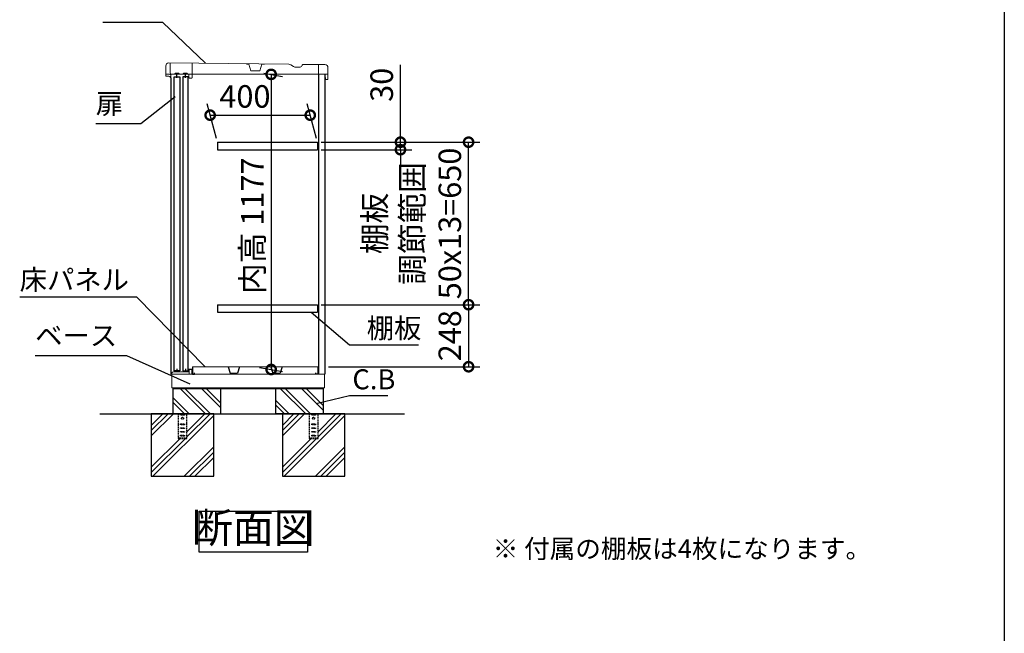
# Model space of a CAD drawing. Extents: x -1468 to 10600, y 6860 to 15353.
# Drawn here: x 6664 to 10598, y 9314 to 11769 of the extents above; entities that cross this region are included whole.
import ezdxf

# ---------------------------------------------------------------- set-up
doc = ezdxf.new("R2010")
doc.units = 0
doc.header["$LTSCALE"] = 20
doc.header["$PDMODE"] = 3
doc.header["$PDSIZE"] = 2
doc.linetypes.add('HIDDEN', pattern=[0.375, 0.25, -0.125])
doc.layers.get('0').update_dxf_attribs({"linetype": 'CONTINUOUS'})
doc.layers.get('DEFPOINTS').update_dxf_attribs({"linetype": 'CONTINUOUS'})
for name, color, linetype in [('仕様書枠', 230, 'CONTINUOUS'), ('寸法', 4, 'CONTINUOUS'), ('文字', 7, 'CONTINUOUS'), ('点線', 2, 'HIDDEN'), ('細線', 5, 'CONTINUOUS'), ('部品1', 7, 'CONTINUOUS'), ('Ｇ．Ｌ', 30, 'CONTINUOUS')]:
    doc.layers.add(name, color=color, linetype=linetype)
doc.styles.add('STYLE1', font='isocp.shx', dxfattribs={"bigfont": 'bigfont.shx'})
doc.styles.add('STYLE2', font='MS PGothic.ttf')
doc.dimstyles.new('INABA_S20G', dxfattribs={"dimscale": 20, "dimtxt": 3, "dimasz": 2.5, "dimexe": 1.5, "dimexo": 0.5, "dimgap": 1, "dimtad": 3, "dimdec": 1, "dimdsep": 46, "dimtxsty": 'STYLE1', "dimblk1": 'DOTSMALL', "dimblk2": 'DOTSMALL', "dimsah": 1, "dimcen": 0, "dimclrt": 7, "dimadec": 0, "dimazin": 0, "dimtfac": 1, "dimtdec": 1, "dimtmove": 0, "dimatfit": 3, "dimldrblk": 'DOTSMALL', "dimfxl": 1, "dimtolj": 1, "dimtzin": 0, "dimarcsym": 0})
doc.dimstyles.new('INABA_S30G', dxfattribs={"dimscale": 30, "dimtxt": 3, "dimasz": 2.5, "dimexe": 1.5, "dimexo": 0.5, "dimgap": 1, "dimtad": 3, "dimdec": 1, "dimdsep": 46, "dimtxsty": 'STYLE1', "dimblk1": 'DOTSMALL', "dimblk2": 'DOTSMALL', "dimsah": 1, "dimcen": 0, "dimclrt": 7, "dimadec": 0, "dimazin": 0, "dimtfac": 1, "dimtdec": 4, "dimtix": 1, "dimtmove": 0, "dimatfit": 3, "dimldrblk": 'DOTSMALL', "dimfxl": 1, "dimtolj": 1, "dimtzin": 0, "dimarcsym": 0})

# ---------------------------------------------------------------- blocks, each defined once
blk = doc.blocks.new('_DOTSMALL')
at = {"color": 0, "linetype": 'ByBlock', "ltscale": 50, "const_width": 0.5}
blk.add_lwpolyline([(-0.0625, 0, 1), (0.0625, 0, 1)], format="xyb", close=True, dxfattribs=at)
blk = doc.blocks.new('*D57')
at = {"layer": 'DEFPOINTS', "color": 0, "ltscale": 50}
for p in [(7624.4, 11557.6), (7606.6, 10380.6), (7668.5, 10369.6)]:
    blk.add_point(p, dxfattribs=at)
at = {"layer": '寸法', "color": 0, "lineweight": -2, "ltscale": 50}
for p, q in [((7639.4, 11554.9), (7713.5, 11541.8)), ((7668.5, 11549.8), (7668.5, 10369.6)), ((7621.6, 10377.9), (7713.5, 10361.7))]:
    blk.add_line(p, q, dxfattribs=at)
at = {"layer": '寸法', "color": 0, "lineweight": -2, "ltscale": 50, "xscale": 75, "yscale": 75, "zscale": 75}
for p, rotation in [((7668.5, 11549.8), 90), ((7668.5, 10369.6), 270)]:
    blk.add_blockref('_DOTSMALL', p, dxfattribs=dict(at, rotation=rotation))
at = {"layer": '寸法', "color": 7, "ltscale": 50, "insert": (7593.5, 10944.7), "char_height": 90, "attachment_point": 5, "rotation": 90, "style": 'STYLE1'}
blk.add_mtext('\\A1;内高 1177', dxfattribs=at)
blk = doc.blocks.new('*D58')
at = {"layer": 'DEFPOINTS', "color": 0, "ltscale": 50}
for p in [(7824.6, 11386.6), (7453.5, 11278.6), (7853.5, 11278.6)]:
    blk.add_point(p, dxfattribs=at)
at = {"layer": '寸法', "color": 0, "lineweight": -2, "ltscale": 50}
for p, q in [((7449.5, 11293.6), (7412.5, 11431.6)), ((7849.5, 11293.6), (7812.5, 11431.6)), ((7424.6, 11386.6), (7824.6, 11386.6))]:
    blk.add_line(p, q, dxfattribs=at)
at = {"layer": '寸法', "color": 0, "lineweight": -2, "ltscale": 50, "xscale": 75, "yscale": 75, "zscale": 75, "rotation": 180}
blk.add_blockref('_DOTSMALL', (7424.6, 11386.6), dxfattribs=at)
at = {"layer": '寸法', "color": 0, "lineweight": -2, "ltscale": 50, "xscale": 75, "yscale": 75, "zscale": 75}
blk.add_blockref('_DOTSMALL', (7824.6, 11386.6), dxfattribs=at)
at = {"layer": '寸法', "color": 7, "ltscale": 50, "insert": (7563.6, 11461.6), "char_height": 90, "attachment_point": 5, "style": 'STYLE1'}
blk.add_mtext('\\A1;400', dxfattribs=at)
blk = doc.blocks.new('*D59')
at = {"layer": 'DEFPOINTS', "color": 0, "ltscale": 50}
for p in [(7853, 11278.6), (8457.2, 11278.6), (7853, 10628.6)]:
    blk.add_point(p, dxfattribs=at)
at = {"layer": '寸法', "color": 0, "lineweight": -2, "ltscale": 50}
for p, q in [((7868, 11278.6), (8502.2, 11278.6)), ((8457.2, 10628.6), (8457.2, 11278.6)), ((7868, 10628.6), (8502.2, 10628.6))]:
    blk.add_line(p, q, dxfattribs=at)
at = {"layer": '寸法', "color": 0, "lineweight": -2, "ltscale": 50, "xscale": 75, "yscale": 75, "zscale": 75}
for p, rotation in [((8457.2, 11278.6), 90), ((8457.2, 10628.6), 270)]:
    blk.add_blockref('_DOTSMALL', p, dxfattribs=dict(at, rotation=rotation))
at = {"layer": '寸法', "color": 7, "ltscale": 50, "insert": (8232.2, 10953.6), "char_height": 90, "attachment_point": 5, "rotation": 90, "style": 'STYLE1'}
blk.add_mtext('\\A1;棚板\\P調節範囲\\P50x13=650', dxfattribs=at)
blk = doc.blocks.new('*D60')
at = {"layer": 'DEFPOINTS', "color": 0, "ltscale": 50}
for p in [(7853, 10628.6), (7883.1, 10380.6), (8457.2, 10380.6)]:
    blk.add_point(p, dxfattribs=at)
at = {"layer": '寸法', "color": 0, "lineweight": -2, "ltscale": 50}
for p, q in [((7868, 10628.6), (8502.2, 10628.6)), ((8457.2, 10628.6), (8457.2, 10380.6)), ((7898.1, 10380.6), (8502.2, 10380.6))]:
    blk.add_line(p, q, dxfattribs=at)
at = {"layer": '寸法', "color": 0, "lineweight": -2, "ltscale": 50, "xscale": 75, "yscale": 75, "zscale": 75}
for p, rotation in [((8457.2, 10628.6), 90), ((8457.2, 10380.6), 270)]:
    blk.add_blockref('_DOTSMALL', p, dxfattribs=dict(at, rotation=rotation))
at = {"layer": '寸法', "color": 7, "ltscale": 50, "insert": (8382.2, 10504.6), "char_height": 90, "attachment_point": 5, "rotation": 90, "style": 'STYLE1'}
blk.add_mtext('\\A1;248', dxfattribs=at)
blk = doc.blocks.new('*D61')
at = {"layer": 'DEFPOINTS', "color": 0, "ltscale": 50}
for p in [(7853, 11278.6), (7853, 11248.6), (8185.1, 11248.6)]:
    blk.add_point(p, dxfattribs=at)
at = {"layer": '寸法', "color": 0, "lineweight": -2, "ltscale": 50}
for p, q in [((8185.1, 11278.6), (8185.1, 11587.6)), ((7868, 11278.6), (8230.1, 11278.6)), ((8185.1, 11248.6), (8185.1, 11278.6)), ((7868, 11248.6), (8230.1, 11248.6)), ((8185.1, 11248.6), (8185.1, 11173.6))]:
    blk.add_line(p, q, dxfattribs=at)
at = {"layer": '寸法', "color": 0, "lineweight": -2, "ltscale": 50, "xscale": 75, "yscale": 75, "zscale": 75}
for p, rotation in [((8185.1, 11278.6), 270), ((8185.1, 11248.6), 90)]:
    blk.add_blockref('_DOTSMALL', p, dxfattribs=dict(at, rotation=rotation))
at = {"layer": '寸法', "color": 7, "ltscale": 50, "insert": (8110.1, 11508.1), "char_height": 90, "attachment_point": 5, "rotation": 90, "style": 'STYLE1'}
blk.add_mtext('\\A1;30', dxfattribs=at)

msp = doc.modelspace()

# ---------------------------------------------------------------- linework, layer by layer
at = {"color": 7, "linetype": 'Continuous', "lineweight": 15}
for p, q in [((7268.14, 10350.56), (7856.64, 10350.56)), ((7272.14, 10356.99), (7272.14, 10350.56)), ((7276.91, 10360.41), (7272.63, 10357.85)), ((7293.89, 10360.56), (7277.42, 10360.56)), ((7305.32, 10359.56), (7293.89, 10360.56)), ((7312.96, 10359.56), (7305.32, 10359.56)), ((7324.39, 10360.56), (7312.96, 10359.56)), ((7339.14, 10360.56), (7324.39, 10360.56)), ((7339.64, 10369.06), (7339.64, 10361.06)), ((7351.64, 10370.56), (7341.14, 10370.56)), ((7341.14, 10350.56), (7341.14, 10367.56)), ((7342.64, 10369.06), (7350.64, 10369.06)), ((7352.14, 10367.56), (7352.14, 10366.56)), ((7352.14, 10366.56), (7352.14, 10350.56)), ((7353.14, 10366.56), (7353.14, 10369.06)), ((7354.54, 10380.56), (7854.54, 10380.56)), ((7854.54, 10350.56), (7883.14, 10350.56))]:
    msp.add_line(p, q, dxfattribs=at)
for centre, radius, start, end in [((7273.14, 10356.99), 1, 120.96376, 180), ((7277.42, 10359.56), 1, 90, 120.96376), ((7339.14, 10361.06), 0.5, 270, 0), ((7341.14, 10369.06), 1.5, 90, 180), ((7342.64, 10367.56), 1.5, 90, 180), ((7350.64, 10367.56), 1.5, 0, 90), ((7351.64, 10369.06), 1.5, 0, 90)]:
    msp.add_arc(centre, radius, start, end, dxfattribs=at)
at = {"layer": '仕様書枠', "ltscale": 50}
msp.add_line((10597.65, 15353.47), (10597.65, 7024.27), dxfattribs=at)
at = {"layer": '点線'}
for p, q in [((7296.64, 10192.56), (7296.64, 10094.06)), ((7306.64, 10190.06), (7321.64, 10190.06)), ((7306.64, 10187.06), (7306.64, 10190.06)), ((7321.64, 10190.06), (7321.64, 10187.06)), ((7331.64, 10094.06), (7331.64, 10192.56)), ((7820.64, 10192.56), (7820.64, 10094.06)), ((7830.64, 10190.06), (7845.64, 10190.06)), ((7830.64, 10187.06), (7830.64, 10190.06)), ((7845.64, 10190.06), (7845.64, 10187.06)), ((7855.64, 10094.06), (7855.64, 10192.56)), ((7321.64, 10187.06), (7306.64, 10187.06)), ((7306.64, 10151.56), (7321.64, 10151.56)), ((7306.64, 10148.56), (7306.64, 10151.56)), ((7321.64, 10151.56), (7321.64, 10148.56)), ((7845.64, 10187.06), (7830.64, 10187.06)), ((7830.64, 10151.56), (7845.64, 10151.56)), ((7830.64, 10148.56), (7830.64, 10151.56)), ((7845.64, 10151.56), (7845.64, 10148.56)), ((7321.64, 10148.56), (7306.64, 10148.56)), ((7306.64, 10136.56), (7321.64, 10136.56)), ((7306.64, 10133.56), (7306.64, 10136.56)), ((7321.64, 10133.56), (7306.64, 10133.56)), ((7306.64, 10121.56), (7321.64, 10121.56)), ((7306.64, 10118.56), (7306.64, 10121.56)), ((7321.64, 10118.56), (7306.64, 10118.56)), ((7321.64, 10136.56), (7321.64, 10133.56)), ((7321.64, 10121.56), (7321.64, 10118.56)), ((7845.64, 10148.56), (7830.64, 10148.56)), ((7830.64, 10136.56), (7845.64, 10136.56)), ((7830.64, 10133.56), (7830.64, 10136.56)), ((7845.64, 10133.56), (7830.64, 10133.56)), ((7830.64, 10121.56), (7845.64, 10121.56)), ((7830.64, 10118.56), (7830.64, 10121.56)), ((7845.64, 10118.56), (7830.64, 10118.56)), ((7845.64, 10136.56), (7845.64, 10133.56)), ((7845.64, 10121.56), (7845.64, 10118.56)), ((7296.64, 10096.36), (7331.64, 10096.36)), ((7296.64, 10094.06), (7331.64, 10094.06)), ((7306.64, 10106.56), (7321.64, 10106.56)), ((7306.64, 10103.56), (7306.64, 10106.56)), ((7321.64, 10103.56), (7306.64, 10103.56)), ((7321.64, 10106.56), (7321.64, 10103.56)), ((7820.64, 10096.36), (7855.64, 10096.36)), ((7820.64, 10094.06), (7855.64, 10094.06)), ((7830.64, 10106.56), (7845.64, 10106.56)), ((7830.64, 10103.56), (7830.64, 10106.56)), ((7845.64, 10103.56), (7830.64, 10103.56)), ((7845.64, 10106.56), (7845.64, 10103.56))]:
    msp.add_line(p, q, dxfattribs=at)
for centre in [(7314.14, 10174.56), (7838.14, 10174.56)]:
    msp.add_circle(centre, 4, dxfattribs=at)
at = {"layer": '細線'}
for p, q in [((7406.36, 10192.56), (7306.36, 10292.56)), ((7423.14, 10194.6), (7325.18, 10292.56)), ((7466.14, 10217.29), (7390.88, 10292.56)), ((7466.14, 10236.12), (7409.71, 10292.56)), ((7806.36, 10192.56), (7706.36, 10292.56)), ((7825.18, 10192.56), (7725.18, 10292.56)), ((7876.14, 10207.29), (7790.88, 10292.56)), ((7876.14, 10226.12), (7809.7, 10292.56)), ((7340.66, 10192.56), (7276.14, 10257.08)), ((7321.84, 10192.56), (7276.14, 10238.25)), ((7740.66, 10192.56), (7686.14, 10247.08)), ((7721.84, 10192.56), (7686.14, 10228.25))]:
    msp.add_line(p, q, dxfattribs=at)
at = {"layer": '細線', "ltscale": 50}
for p, q in [((7235.48, 10192.56), (7189.14, 10146.22)), ((7256.69, 10192.56), (7189.14, 10125.01)), ((7277.91, 10192.56), (7189.14, 10103.79)), ((7403.39, 10192.56), (7331.64, 10120.8)), ((7424.61, 10192.56), (7331.64, 10099.59)), ((7759.48, 10192.56), (7713.14, 10146.22)), ((7780.69, 10192.56), (7713.14, 10125.01)), ((7801.91, 10192.56), (7713.14, 10103.79)), ((7927.39, 10192.56), (7855.64, 10120.8)), ((7948.61, 10192.56), (7855.64, 10099.59)), ((7439.14, 10185.88), (7195.82, 9942.56)), ((7963.14, 10185.88), (7719.82, 9942.56)), ((7304.89, 10094.06), (7189.14, 9978.3)), ((7326.11, 10094.06), (7189.14, 9957.09)), ((7828.89, 10094.06), (7713.14, 9978.3)), ((7850.11, 10094.06), (7713.14, 9957.09)), ((7439.14, 10060.39), (7321.31, 9942.56)), ((7439.14, 10039.18), (7342.52, 9942.56)), ((7963.14, 10060.39), (7845.31, 9942.56)), ((7963.14, 10039.18), (7866.52, 9942.56)), ((7439.14, 10017.96), (7363.73, 9942.56)), ((7963.14, 10017.96), (7887.73, 9942.56))]:
    msp.add_line(p, q, dxfattribs=at)
at = {"layer": '部品1', "lineweight": 15}
for p, q in [((7247.35, 11583.49), (7247.12, 11551.69)), ((7739.16, 11589.97), (7259.43, 11595.41)), ((7746.64, 11587.91), (7757.06, 11581.79)), ((7769.53, 11578.36), (7781.19, 11578.27)), ((7791.19, 11583.95), (7792.74, 11586.59)), ((7883.41, 11588.95), (7797.96, 11589.56)), ((7895, 11530.07), (7895.33, 11576.87)), ((7247.57, 11543.49), (7247.61, 11549.99)), ((7259.66, 11542.4), (7248.56, 11542.48)), ((7268.52, 11535.34), (7267.55, 11535.35)), ((7343.01, 11534.81), (7350.01, 11534.77)), ((7893.79, 11528.88), (7886.19, 11528.93))]:
    msp.add_line(p, q, dxfattribs=at)
at = {"layer": '部品1', "lineweight": 0}
for p, q in [((7265.43, 11595.36), (7265.14, 11553.97)), ((7353.03, 11537.74), (7353.43, 11594.34)), ((7579.54, 11590.62), (7569.41, 11590.69)), ((7587.25, 11564.42), (7579.54, 11590.62)), ((7631.28, 11590.26), (7623.21, 11564.17)), ((7641.41, 11590.19), (7631.28, 11590.26)), ((7857.14, 11550.74), (7857.41, 11589.14)), ((7282.17, 11550.84), (7268.12, 11550.94)), ((7285.9, 11554.52), (7298.4, 11554.43)), ((7316.17, 11550.6), (7302.07, 11550.7)), ((7319.89, 11554.28), (7332.39, 11554.19)), ((7338.82, 11550.44), (7336.07, 11550.46)), ((7340.03, 11537.84), (7340.11, 11549.14)), ((7622.72, 11563.82), (7587.73, 11564.06)), ((7895.14, 11550.47), (7857.14, 11550.74))]:
    msp.add_line(p, q, dxfattribs=at)
at = {"layer": '部品1', "lineweight": 0, "ltscale": 0.8}
msp.add_line((7248.12, 11550.48), (7259.71, 11550.4), dxfattribs=at)
at = {"layer": '部品1', "linetype": 'Continuous', "lineweight": 15}
for p, q in [((7268.14, 11550.56), (7268.14, 10350.56)), ((7268.14, 11550.56), (7883.14, 11550.56)), ((7271.14, 10295.56), (7271.14, 10350.56)), ((7881.14, 10350.56), (7881.14, 10295.56)), ((7271.14, 10295.56), (7881.14, 10295.56)), ((7272.14, 10295.56), (7272.64, 10295.56)), ((7272.64, 10295.56), (7273.64, 10295.56)), ((7877.14, 10292.56), (7275.14, 10292.56)), ((7877.14, 10295.56), (7877.14, 10292.56))]:
    msp.add_line(p, q, dxfattribs=at)
at = {"layer": '部品1', "linetype": 'Continuous', "lineweight": -3, "ltscale": 2}
for p, q in [((7268.14, 11535.46), (7268.14, 10350.56)), ((7883.14, 11550.56), (7883.14, 10350.56)), ((7275.14, 10295.56), (7275.14, 10292.56)), ((7275.14, 10295.56), (7275.14, 10292.56))]:
    msp.add_line(p, q, dxfattribs=at)
at = {"layer": '部品1', "ltscale": 2}
for p, q in [((7302.07, 11550.7), (7282.17, 11550.84)), ((7336.07, 11550.46), (7316.17, 11550.6)), ((7453.53, 11278.56), (7453.53, 11248.56)), ((7853.53, 11278.56), (7853.53, 11248.56)), ((7453.53, 10628.56), (7453.53, 10598.56)), ((7853.53, 10628.56), (7853.53, 10598.56)), ((7496.91, 10380.56), (7504.75, 10355.13)), ((7505.52, 10354.56), (7533.56, 10354.56)), ((7542.18, 10380.56), (7534.33, 10355.13)), ((7666.91, 10380.56), (7674.75, 10355.13)), ((7675.52, 10354.56), (7703.56, 10354.56)), ((7712.18, 10380.56), (7704.33, 10355.13))]:
    msp.add_line(p, q, dxfattribs=at)
at = {"layer": '部品1', "ltscale": 50}
for p, q in [((7292.02, 11536.47), (7292.12, 11550.77)), ((7326.02, 11536.23), (7326.12, 11550.53)), ((7859.14, 10350.56), (7859.14, 11550.56)), ((7885, 11530.14), (7885.04, 11536.94)), ((7292.14, 10371.56), (7292.14, 10360.56)), ((7326.14, 10371.56), (7326.14, 10360.56)), ((7354.54, 10380.56), (7354.54, 10350.56)), ((7354.54, 10350.56), (7361.54, 10350.56)), ((7361.54, 10350.56), (7361.54, 10355.56)), ((7847.54, 10350.56), (7847.54, 10355.56)), ((7854.54, 10350.56), (7847.54, 10350.56)), ((7854.54, 10380.56), (7854.54, 10350.56)), ((7276.14, 10292.56), (7276.14, 10192.56)), ((7466.14, 10292.56), (7466.14, 10192.56)), ((7686.14, 10292.56), (7686.14, 10192.56)), ((7876.14, 10292.56), (7876.14, 10192.56)), ((7877.14, 10192.56), (7686.14, 10192.56))]:
    msp.add_line(p, q, dxfattribs=at)
at = {"layer": '部品1', "ltscale": 5}
for p, q in [((7453.53, 11278.56), (7853.53, 11278.56)), ((7453.53, 11248.56), (7853.53, 11248.56)), ((7453.53, 10628.56), (7853.53, 10628.56)), ((7453.53, 10598.56), (7853.53, 10598.56))]:
    msp.add_line(p, q, dxfattribs=at)
at = {"layer": '部品1', "ltscale": 50}
for points in [[(7281.14, 11540.46), (7303.14, 11540.46), (7303.14, 10364.06), (7281.14, 10364.06)], [(7315.14, 10364.06), (7337.14, 10364.06), (7337.14, 11540.46), (7315.14, 11540.46)], [(7189.14, 9942.56), (7439.14, 9942.56), (7439.14, 10192.56), (7189.14, 10192.56)], [(7713.14, 9942.56), (7963.14, 9942.56), (7963.14, 10192.56), (7713.14, 10192.56)], [(7380.63, 9803.37), (7813.57, 9803.37), (7813.57, 9639), (7380.63, 9639)]]:
    msp.add_lwpolyline(points, close=True, dxfattribs=at)
at = {"layer": '部品1', "lineweight": 15}
for centre, radius, start, end in [((7259.35, 11583.41), 12, 89.59547, 179.59547), ((7739.04, 11574.97), 15, 59.59547, 89.59547), ((7769.71, 11603.36), 25, 239.59547, 269.59547), ((7781.27, 11589.77), 11.5, 269.59547, 329.59547), ((7797.92, 11583.56), 6, 89.59547, 149.59547), ((7883.33, 11576.95), 12, 359.59547, 89.59547), ((7248.32, 11551.68), 1.2, 179.59547, 269.59547), ((7248.57, 11543.48), 1, 179.59547, 269.60609), ((7248.11, 11549.98), 0.5, 89.47737, 179.59547), ((7259.61, 11535.4), 7, 10.40221, 89.59547), ((7259.61, 11535.4), 15, 54.37929, 89.61704), ((7267.55, 11536.35), 1, 186.77605, 269.59547), ((7886.2, 11530.13), 1.2, 179.59547, 269.59547), ((7893.8, 11530.08), 1.2, 269.59547, 359.59547)]:
    msp.add_arc(centre, radius, start, end, dxfattribs=at)
at = {"layer": '部品1', "lineweight": 0}
for centre, radius, start, end in [((7268.14, 11553.94), 3, 179.55445, 269.59547), ((7282.19, 11553.04), 2.2, 269.59547, 359.59547), ((7285.89, 11553.02), 1.5, 89.59547, 179.59547), ((7298.38, 11552.93), 1.5, 359.59547, 89.59547), ((7302.08, 11552.9), 2.2, 179.59547, 269.59547), ((7316.18, 11552.8), 2.2, 269.59547, 359.59547), ((7319.88, 11552.78), 1.5, 89.59547, 179.59547), ((7332.38, 11552.69), 1.5, 359.59547, 89.59547), ((7336.08, 11552.66), 2.2, 179.59547, 269.59547), ((7338.81, 11549.14), 1.3, 359.59547, 89.59547), ((7343.03, 11537.81), 3, 179.59547, 226.76204), ((7343.03, 11537.81), 3, 226.76204, 269.59547), ((7350.03, 11537.77), 3, 269.59547, 312.4289), ((7350.03, 11537.77), 3, 312.4289, 359.59547), ((7587.73, 11564.56), 0.5, 196.39384, 269.59547), ((7622.73, 11564.32), 0.5, 269.59547, 342.7971)]:
    msp.add_arc(centre, radius, start, end, dxfattribs=at)
at = {"layer": '部品1', "ltscale": 2}
for centre, start, end in [((7505.52, 10355.36), 196.09082, 270), ((7533.56, 10355.36), 270, 343.90918), ((7675.52, 10355.36), 196.09082, 270), ((7703.56, 10355.36), 270, 343.90918)]:
    msp.add_arc(centre, 0.8, start, end, dxfattribs=at)
at = {"layer": '部品1', "lineweight": 15}
msp.add_open_spline([(7266.56, 11536.23), (7266.56, 11536.24), (7266.56, 11536.25), (7266.55, 11536.33), (7266.54, 11536.42), (7266.52, 11536.5), (7266.51, 11536.58), (7266.5, 11536.64), (7266.5, 11536.67)], degree=3, knots=[0, 0, 0, 0, 0.2645555, 0.5200598, 0.6434929, 0.764124, 0.8825122, 1, 1, 1, 1], dxfattribs=at)
at = {"layer": 'Ｇ．Ｌ', "ltscale": 50}
for p, q in [((6983.94, 10192.56), (8200.88, 10192.56)), ((7033.94, 10192.56), (8150.88, 10192.56))]:
    msp.add_line(p, q, dxfattribs=at)

# ---------------------------------------------------------------- texts
at = {"layer": '寸法', "color": 7, "ltscale": 50, "char_height": 80, "attachment_point": 4, "style": 'STYLE1'}
for s, insert in [('扉', (6967.72, 11422.33)), ('\\A1;床パネル', (6663.74, 10728.56)), ('棚板', (8050.29, 10524.56)), ('ベース', (6725.66, 10494.56)), ('C.B', (7993.08, 10319.88))]:
    msp.add_mtext(s, dxfattribs=dict(at, insert=insert))
at = {"layer": '文字', "color": 7, "ltscale": 50, "style": 'STYLE2'}
msp.add_text('※ 付属の棚板は4枚になります。', height=75, dxfattribs=at).set_placement((8553.68, 9615.31))
at = {"layer": '部品1', "color": 7, "ltscale": 50, "insert": (7597.1, 9721.19), "char_height": 120, "attachment_point": 5, "style": 'STYLE1'}
msp.add_mtext('断面図', dxfattribs=at)

# ---------------------------------------------------------------- dimensions: what is measured, and where the dimension line sits
at = {"layer": '寸法', "ltscale": 50}
dim = msp.add_linear_dim(base=(7668.5, 10369.64), p1=(7624.4, 11557.56), p2=(7606.57, 10380.56), angle=90, text='内高 <>', dimstyle='INABA_S30G', dxfattribs=at)
dim.commit()
dim.dimension.update_dxf_attribs({"geometry": '*D57', "text_midpoint": (7668.5, 10944.72), "dimtype": 160})
dim = msp.add_linear_dim(base=(8185.1, 11248.56), p1=(7853.04, 11278.56), p2=(7853.04, 11248.56), angle=90, dimstyle='INABA_S30G', dxfattribs=at)
dim.commit()
dim.dimension.update_dxf_attribs({"geometry": '*D61', "text_midpoint": (8185.1, 11508.09), "dimtype": 160})
dim = msp.add_linear_dim(base=(7824.57, 11386.63), p1=(7453.53, 11278.56), p2=(7853.53, 11278.56), dimstyle='INABA_S30G', dxfattribs=at)
dim.commit()
dim.dimension.update_dxf_attribs({"geometry": '*D58', "text_midpoint": (7563.6, 11386.63), "dimtype": 160})
dim = msp.add_linear_dim(base=(8457.16, 11278.56), p1=(7853.04, 10628.56), p2=(7853.04, 11278.56), angle=90, text='棚板\\P調節範囲\\P50x13=<>', dimstyle='INABA_S30G', dxfattribs=at)
dim.commit()
dim.dimension.update_dxf_attribs({"geometry": '*D59', "text_midpoint": (8232.16, 10953.56)})
dim = msp.add_linear_dim(base=(8457.16, 10380.56), p1=(7853.04, 10628.56), p2=(7883.14, 10380.56), angle=90, dimstyle='INABA_S30G', dxfattribs=at)
dim.commit()
dim.dimension.update_dxf_attribs({"geometry": '*D60', "text_midpoint": (8382.15, 10504.56)})

# ---------------------------------------------------------------- leaders
at = {"layer": '寸法', "ltscale": 50, "has_arrowhead": 0, "annotation_type": 0, "has_hookline": 1}
for points, dimstyle, hookline_direction, text_width in [([(7406.68, 11594.37), (7236.27, 11757.9), (7186.27, 11757.9)], 'INABA_S20G', 1, 170.67), ([(7285.23, 11460.5), (7147.38, 11352.33), (7072.38, 11352.33)], 'INABA_S30G', 1, 74.67), ([(7405.25, 10380.56), (7131.4, 10658.56), (7056.4, 10658.56)], 'INABA_S30G', 1, 362.67), ([(7828.67, 10598.56), (7981.99, 10468.16), (8056.99, 10468.16)], 'INABA_S30G', 0, 170.67), ([(7344.47, 10310.23), (7091.99, 10424.56), (7016.99, 10424.56)], 'INABA_S30G', 1, 261.33), ([(7848.18, 10234.15), (7980.87, 10265.41)], 'INABA_S30G', 0, 123.73)]:
    msp.add_leader(points, dimstyle=dimstyle, dxfattribs=dict(at, hookline_direction=hookline_direction, text_width=text_width))

doc.saveas('drawing.dxf')
